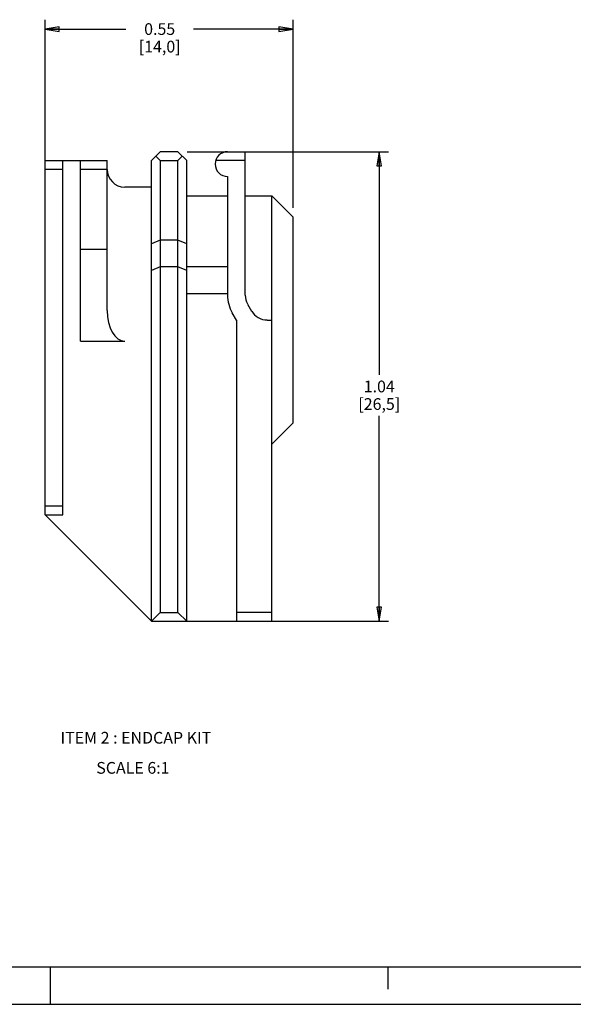
# Model space of a CAD drawing. Units: inches. Extents: x 0 to 34, y 0 to 47.
# Drawn here: x 16.6 to 24, y 0 to 13.1 of the extents above; entities that cross this region are included whole.
import ezdxf

# ---------------------------------------------------------------- set-up
doc = ezdxf.new("R2010")
doc.units = ezdxf.units.IN
doc.header["$LTSCALE"] = 3.063704
doc.header["$MEASUREMENT"] = 0
doc.linetypes.add('HIDDEN', pattern=[0.2, 0.1, -0.1])
doc.layers.get('0').update_dxf_attribs({"linetype": 'CONTINUOUS'})
doc.layers.add('DEFAULT_2', color=8, linetype='HIDDEN')
doc.layers.add('INTF_BLANK', color=7, linetype='CONTINUOUS')
doc.styles.get("Standard").update_dxf_attribs({"font": 'txt', "width": 0.8})
doc.dimstyles.new('DIMSTYLE_1', dxfattribs={"dimtxt": 0.15625, "dimasz": 0.1875, "dimexe": 0.18, "dimexo": 0.0625, "dimgap": 0.09, "dimtad": 0, "dimtih": 1, "dimtoh": 1, "dimzin": 4, "dimdsep": 46, "dimtxsty": 'STANDARD', "dimblk": 'CLOSED', "dimblk1": 'CLOSED', "dimblk2": 'CLOSED', "dimcen": 0.09, "dimadec": 0, "dimazin": 0, "dimtfac": 1, "dimtofl": 0, "dimtmove": 0, "dimatfit": 3, "dimldrblk": 'CLOSED', "dimfxl": 1, "dimtolj": 1, "dimtzin": 4, "dimarcsym": 0})

# ---------------------------------------------------------------- blocks, each defined once
blk = doc.blocks.new('_CLOSED')
at = {"color": 0, "linetype": 'BYBLOCK'}
for p, q in [((0, 0), (-1, 0.167)), ((-1, 0.167), (-1, -0.167)), ((-1, -0.167), (0, 0)), ((-1, 0), (0, 0))]:
    blk.add_line(p, q, dxfattribs=at)
blk = doc.blocks.new('*D8')
at = {"color": 2, "linetype": 'CONTINUOUS'}
for p, q in [((18.825, 11.365), (21.512, 11.365)), ((21.387, 11.365), (21.387, 8.392)), ((21.387, 5.106), (21.387, 7.845)), ((19.605, 5.106), (21.512, 5.106))]:
    blk.add_line(p, q, dxfattribs=at)
at = {"color": 2, "linetype": 'CONTINUOUS', "xscale": 0.1875, "yscale": 0.1875, "zscale": 0.1875}
for p, rotation in [((21.387, 11.365), 90), ((21.387, 5.106), 270)]:
    blk.add_blockref('_CLOSED', p, dxfattribs=dict(at, rotation=rotation))
at = {"color": 2, "linetype": 'CONTINUOUS', "insert": (21.387, 8.314), "char_height": 0.1562, "width": 0.75, "attachment_point": 2, "line_spacing_factor": 0.9}
blk.add_mtext('1.04\\P[26,5]', dxfattribs=at)
blk = doc.blocks.new('*D9')
at = {"color": 2, "linetype": 'CONTINUOUS'}
for p, q in [((16.929, 11.254), (16.929, 13.125)), ((20.236, 10.616), (20.236, 13.125)), ((16.929, 13), (18.004, 13)), ((20.236, 13), (18.91, 13))]:
    blk.add_line(p, q, dxfattribs=at)
at = {"color": 2, "linetype": 'CONTINUOUS', "xscale": 0.1875, "yscale": 0.1875, "zscale": 0.1875, "rotation": 180}
blk.add_blockref('_CLOSED', (16.929, 13), dxfattribs=at)
at = {"color": 2, "linetype": 'CONTINUOUS', "xscale": 0.1875, "yscale": 0.1875, "zscale": 0.1875}
blk.add_blockref('_CLOSED', (20.236, 13), dxfattribs=at)
at = {"color": 2, "linetype": 'CONTINUOUS', "insert": (18.457, 13.078), "char_height": 0.1562, "width": 0.75, "attachment_point": 2, "line_spacing_factor": 0.9}
blk.add_mtext('0.55\\P[14,0]', dxfattribs=at)

msp = doc.modelspace()

# ---------------------------------------------------------------- linework, layer by layer
at = {"color": 7, "linetype": 'CONTINUOUS'}
for p, q in [((0.5, 0.5), (33.5, 0.5)), ((17, 0), (17, 0.5)), ((21.5, 0.5), (21.5, 0.2)), ((0, 0), (34, 0))]:
    msp.add_line(p, q, dxfattribs=at)
at = {"layer": 'DEFAULT_2', "color": 8, "linetype": 'CONTINUOUS'}
msp.add_line((0, 0), (34, 0), dxfattribs=at)
at = {"layer": 'INTF_BLANK', "color": 7, "linetype": 'CONTINUOUS'}
for p, q in [((18.346, 11.247), (18.464, 11.365)), ((18.405, 11.306), (18.464, 11.247)), ((18.7, 11.365), (18.464, 11.365)), ((18.7, 11.365), (18.818, 11.247)), ((18.759, 11.306), (18.7, 11.247)), ((19.362, 11.365), (19.598, 11.365)), ((19.598, 9.453), (19.598, 11.365)), ((16.929, 11.247), (17.755, 11.247)), ((16.929, 6.523), (16.929, 11.247)), ((17.165, 6.523), (17.165, 11.247)), ((17.401, 8.839), (17.401, 11.247)), ((17.755, 9.248), (17.755, 11.247)), ((18.346, 5.106), (18.346, 11.247)), ((18.464, 11.247), (18.7, 11.247)), ((18.464, 11.247), (18.464, 5.224)), ((18.7, 5.224), (18.7, 11.247)), ((18.818, 5.106), (18.818, 11.247)), ((19.598, 11.247), (19.203, 11.247)), ((17.165, 11.129), (16.929, 11.129)), ((17.755, 11.129), (17.401, 11.129)), ((19.362, 11.035), (19.362, 9.453)), ((18.346, 10.893), (17.992, 10.893)), ((18.818, 10.775), (19.362, 10.775)), ((19.598, 10.775), (19.952, 10.775)), ((19.952, 10.775), (20.236, 10.491)), ((19.952, 5.106), (19.952, 10.775)), ((20.236, 7.751), (20.236, 10.491)), ((18.464, 10.184), (18.346, 10.135)), ((18.7, 10.184), (18.464, 10.184)), ((18.818, 10.135), (18.7, 10.184)), ((17.401, 10.066), (17.755, 10.066)), ((18.464, 9.83), (18.346, 9.781)), ((18.7, 9.83), (18.464, 9.83)), ((18.818, 9.781), (18.7, 9.83)), ((19.362, 9.83), (18.818, 9.83)), ((18.818, 9.476), (19.362, 9.476)), ((19.63, 9.334), (19.684, 9.24)), ((19.48, 9.121), (19.425, 9.216)), ((19.48, 9.121), (19.48, 5.106)), ((19.889, 9.121), (19.952, 9.121)), ((17.401, 8.839), (17.992, 8.839)), ((19.952, 7.468), (20.236, 7.751)), ((17.165, 6.641), (16.929, 6.641)), ((16.929, 6.523), (17.165, 6.523)), ((18.346, 5.106), (16.929, 6.523)), ((18.464, 5.224), (18.346, 5.106)), ((18.464, 5.224), (18.7, 5.224)), ((18.7, 5.224), (18.818, 5.106)), ((19.952, 5.224), (19.48, 5.224)), ((18.346, 5.106), (19.952, 5.106))]:
    msp.add_line(p, q, dxfattribs=at)
for centre, radius, start, end in [((19.362, 11.2), 0.165, 90, 270), ((17.992, 11.129), 0.236, 180, 270), ((19.834, 9.453), 0.472, 180, 210), ((19.834, 9.453), 0.236, 180, 210), ((19.889, 9.358), 0.236, 210, 270)]:
    msp.add_arc(centre, radius, start, end, dxfattribs=at)
msp.add_ellipse((17.992, 9.248), major_axis=(0, 0.409), ratio=0.57735, start_param=-4.712389, end_param=-3.141593, dxfattribs=at)

# ---------------------------------------------------------------- texts
at = {"color": 2, "linetype": 'CONTINUOUS', "attachment_point": 1, "line_spacing_factor": 0.9}
for s, insert, char_height, width in [('ITEM 2 : ENDCAP KIT', (17.133, 3.631), 0.15625, 2.375), ('SCALE 6:1', (17.611, 3.23), 0.1562, 1.125)]:
    msp.add_mtext(s, dxfattribs=dict(at, insert=insert, char_height=char_height, width=width))

# ---------------------------------------------------------------- dimensions: what is measured, and where the dimension line sits
at = {"color": 2, "linetype": 'CONTINUOUS'}
dim = msp.add_linear_dim(base=(20.236, 13), p1=(16.929, 11.254), p2=(20.236, 10.616), text='0.55\\P[14,0]', dimstyle='DIMSTYLE_1', dxfattribs=at)
dim.commit()
dim.dimension.update_dxf_attribs({"geometry": '*D9', "text_midpoint": (18.082, 12.882), "dimtype": 160})
dim = msp.add_linear_dim(base=(21.387, 5.106), p1=(18.825, 11.365), p2=(19.605, 5.106), angle=270, text='1.04\\P[26,5]', dimstyle='DIMSTYLE_1', dxfattribs=at)
dim.commit()
dim.dimension.update_dxf_attribs({"geometry": '*D8', "text_midpoint": (21.012, 8.118), "dimtype": 160})

doc.saveas('drawing.dxf')
